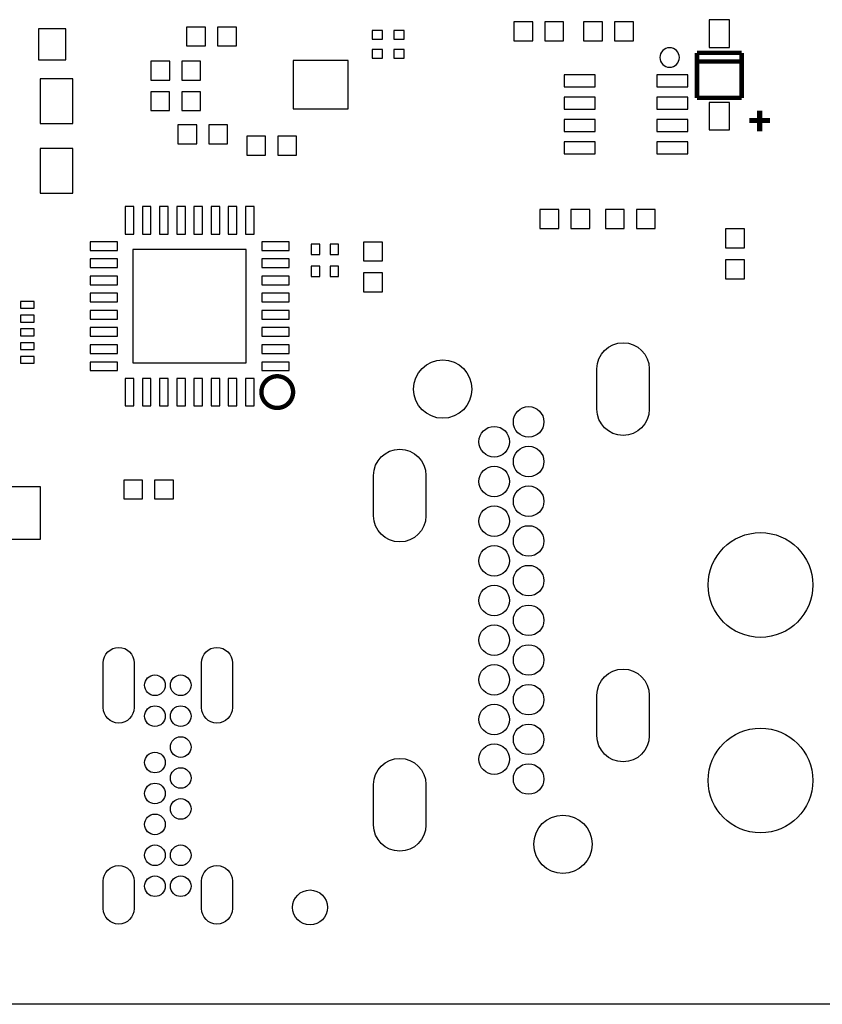
# Model space of a CAD drawing. Extents: x -25 to 385, y -27 to 260.
# Drawn here: x 11 to 34, y 0 to 29 of the extents above; entities that cross this region are included whole.
import ezdxf

# ---------------------------------------------------------------- set-up
doc = ezdxf.new("R2010")
doc.units = 0
for name, color, linetype in [('BOARD_GEOMETRY_OUTLINE', 3, 'CONTINUOUS'), ('PACKAGE_GEOMETRY_SILKSCREEN_B', 4, 'CONTINUOUS'), ('PIN_B', 5, 'CONTINUOUS')]:
    doc.layers.add(name, color=color, linetype=linetype)

msp = doc.modelspace()

# ---------------------------------------------------------------- linework, layer by layer
at = {"layer": 'BOARD_GEOMETRY_OUTLINE'}
msp.add_lwpolyline([(100.191824, 3.208528, -0.414216), (96.98355, 0), (3.038348, 0, -0.414218), (0, 3.038602), (0, 71.142352, -0.414228), (3.07975, 74.222102), (96.98355, 74.222102, -0.414209), (100.18395, 71.021702), (100.18395, 5.375402), (100.191824, 5.375402)], format="xyb", close=True, dxfattribs=at)
at = {"layer": 'PACKAGE_GEOMETRY_SILKSCREEN_B'}
msp.add_lwpolyline([(29.874972, 27.559, 1), (29.307028, 27.559, 1)], format="xyb", close=True, dxfattribs=at)
for points, const_width in [([(30.388814, 27.692858), (30.388814, 26.38298)], 0.127), ([(31.688786, 27.692858), (30.388814, 27.692858)], 0.127), ([(31.688786, 26.38298), (31.688786, 27.692858)], 0.127), ([(30.438852, 27.444446), (31.638748, 27.444446)], 0.127), ([(30.388814, 26.38298), (31.688786, 26.38298)], 0.127), ([(32.21482, 25.41016), (32.21482, 26.01214)], 0.1524), ([(32.518096, 25.724104), (31.916116, 25.724104)], 0.1524)]:
    msp.add_lwpolyline(points, dxfattribs=dict(at, const_width=const_width))
at = {"layer": 'PACKAGE_GEOMETRY_SILKSCREEN_B', "const_width": 0.127}
msp.add_lwpolyline([(18.631916, 17.819878, 1), (17.709896, 17.819878, 1), (18.631916, 17.819878)], format="xyb", dxfattribs=at)
at = {"layer": 'PIN_B'}
for points in [[(11.221974, 28.389961), (11.221974, 27.490039), (12.022074, 27.490039), (12.022074, 28.389961)], [(15.530957, 28.443555), (15.530957, 27.893645), (16.080867, 27.893645), (16.080867, 28.443555)], [(16.431133, 28.443555), (16.431133, 27.893645), (16.981043, 27.893645), (16.981043, 28.443555)], [(25.055957, 28.595955), (25.055957, 28.046045), (25.605867, 28.046045), (25.605867, 28.595955)], [(25.956133, 28.595955), (25.956133, 28.046045), (26.506043, 28.046045), (26.506043, 28.595955)], [(27.087957, 28.595955), (27.087957, 28.046045), (27.637867, 28.046045), (27.637867, 28.595955)], [(27.988133, 28.595955), (27.988133, 28.046045), (28.538043, 28.046045), (28.538043, 28.595955)], [(30.738826, 27.850846), (31.338774, 27.850846), (31.338774, 28.650946), (30.738826, 28.650946)], [(21.231987, 28.34005), (20.932013, 28.34005), (20.932013, 28.090114), (21.231987, 28.090114)], [(21.567013, 28.090114), (21.866987, 28.090114), (21.866987, 28.34005), (21.567013, 28.34005)], [(21.231987, 27.789886), (20.932013, 27.789886), (20.932013, 27.53995), (21.231987, 27.53995)], [(21.567013, 27.53995), (21.866987, 27.53995), (21.866987, 27.789886), (21.567013, 27.789886)], [(15.039594, 26.902918), (15.039594, 27.452828), (14.489684, 27.452828), (14.489684, 26.902918)], [(15.93977, 26.902918), (15.93977, 27.452828), (15.38986, 27.452828), (15.38986, 26.902918)], [(18.631027, 26.067004), (20.230973, 26.067004), (20.230973, 27.467052), (18.631027, 27.467052)], [(27.420951, 27.058112), (26.521029, 27.058112), (26.521029, 26.7081), (27.420951, 26.7081)], [(30.120971, 27.058112), (29.221049, 27.058112), (29.221049, 26.7081), (30.120971, 26.7081)], [(11.272012, 26.938986), (11.272012, 25.639014), (12.221972, 25.639014), (12.221972, 26.938986)], [(14.489557, 26.563955), (14.489557, 26.014045), (15.039467, 26.014045), (15.039467, 26.563955)], [(15.389733, 26.563955), (15.389733, 26.014045), (15.939643, 26.014045), (15.939643, 26.563955)], [(27.420951, 26.408126), (26.521029, 26.408126), (26.521029, 26.058114), (27.420951, 26.058114)], [(30.120971, 26.408126), (29.221049, 26.408126), (29.221049, 26.058114), (30.120971, 26.058114)], [(30.738826, 25.451054), (31.338774, 25.451054), (31.338774, 26.251154), (30.738826, 26.251154)], [(15.276957, 25.598755), (15.276957, 25.048845), (15.826867, 25.048845), (15.826867, 25.598755)], [(16.177133, 25.598755), (16.177133, 25.048845), (16.727043, 25.048845), (16.727043, 25.598755)], [(27.420951, 25.757886), (26.521029, 25.757886), (26.521029, 25.407874), (27.420951, 25.407874)], [(30.120971, 25.757886), (29.221049, 25.757886), (29.221049, 25.407874), (30.120971, 25.407874)], [(17.283557, 25.268555), (17.283557, 24.718645), (17.833467, 24.718645), (17.833467, 25.268555)], [(18.183733, 25.268555), (18.183733, 24.718645), (18.733643, 24.718645), (18.733643, 25.268555)], [(27.420951, 25.1079), (26.521029, 25.1079), (26.521029, 24.757888), (27.420951, 24.757888)], [(30.120971, 25.1079), (29.221049, 25.1079), (29.221049, 24.757888), (30.120971, 24.757888)], [(11.272012, 24.906986), (11.272012, 23.607014), (12.221972, 23.607014), (12.221972, 24.906986)], [(13.995908, 22.420072), (13.995908, 23.220172), (13.745972, 23.220172), (13.745972, 22.420072)], [(14.496034, 22.420072), (14.496034, 23.220172), (14.246098, 23.220172), (14.246098, 22.420072)], [(14.995906, 22.420072), (14.995906, 23.220172), (14.74597, 23.220172), (14.74597, 22.420072)], [(15.496032, 22.420072), (15.496032, 23.220172), (15.246096, 23.220172), (15.246096, 22.420072)], [(15.995904, 22.420072), (15.995904, 23.220172), (15.745968, 23.220172), (15.745968, 22.420072)], [(16.49603, 22.420072), (16.49603, 23.220172), (16.246094, 23.220172), (16.246094, 22.420072)], [(16.995902, 22.420072), (16.995902, 23.220172), (16.745966, 23.220172), (16.745966, 22.420072)], [(17.496028, 22.420072), (17.496028, 23.220172), (17.246092, 23.220172), (17.246092, 22.420072)], [(26.367994, 22.584918), (26.367994, 23.134828), (25.818084, 23.134828), (25.818084, 22.584918)], [(27.26817, 22.584918), (27.26817, 23.134828), (26.71826, 23.134828), (26.71826, 22.584918)], [(28.272994, 22.584918), (28.272994, 23.134828), (27.723084, 23.134828), (27.723084, 22.584918)], [(29.17317, 22.584918), (29.17317, 23.134828), (28.62326, 23.134828), (28.62326, 22.584918)], [(31.221045, 22.019133), (31.770955, 22.019133), (31.770955, 22.569043), (31.221045, 22.569043)], [(13.520928, 21.945092), (13.520928, 22.195028), (12.720828, 22.195028), (12.720828, 21.945092)], [(18.521172, 21.945092), (18.521172, 22.195028), (17.721072, 22.195028), (17.721072, 21.945092)], [(19.407886, 21.820886), (19.407886, 22.12086), (19.15795, 22.12086), (19.15795, 21.820886)], [(19.95805, 21.820886), (19.95805, 22.12086), (19.708114, 22.12086), (19.708114, 21.820886)], [(20.680045, 21.638133), (21.229955, 21.638133), (21.229955, 22.188043), (20.680045, 22.188043)], [(17.270984, 18.670016), (17.270984, 21.969984), (13.971016, 21.969984), (13.971016, 18.670016)], [(13.520928, 21.444966), (13.520928, 21.694902), (12.720828, 21.694902), (12.720828, 21.444966)], [(18.521172, 21.444966), (18.521172, 21.694902), (17.721072, 21.694902), (17.721072, 21.444966)], [(31.221045, 21.118957), (31.770955, 21.118957), (31.770955, 21.668867), (31.221045, 21.668867)], [(19.407886, 21.185886), (19.407886, 21.48586), (19.15795, 21.48586), (19.15795, 21.185886)], [(19.95805, 21.185886), (19.95805, 21.48586), (19.708114, 21.48586), (19.708114, 21.185886)], [(20.680045, 20.737957), (21.229955, 20.737957), (21.229955, 21.287867), (20.680045, 21.287867)], [(13.520928, 20.945094), (13.520928, 21.19503), (12.720828, 21.19503), (12.720828, 20.945094)], [(18.521172, 20.945094), (18.521172, 21.19503), (17.721072, 21.19503), (17.721072, 20.945094)], [(13.520928, 20.444968), (13.520928, 20.694904), (12.720828, 20.694904), (12.720828, 20.444968)], [(18.521172, 20.444968), (18.521172, 20.694904), (17.721072, 20.694904), (17.721072, 20.444968)], [(11.098149, 20.458049), (10.698099, 20.458049), (10.698099, 20.258151), (11.098149, 20.258151)], [(13.520928, 19.945096), (13.520928, 20.195032), (12.720828, 20.195032), (12.720828, 19.945096)], [(18.521172, 19.945096), (18.521172, 20.195032), (17.721072, 20.195032), (17.721072, 19.945096)], [(11.098149, 20.057999), (10.698099, 20.057999), (10.698099, 19.858101), (11.098149, 19.858101)], [(11.098149, 19.657949), (10.698099, 19.657949), (10.698099, 19.458051), (11.098149, 19.458051)], [(13.520928, 19.44497), (13.520928, 19.694906), (12.720828, 19.694906), (12.720828, 19.44497)], [(18.521172, 19.44497), (18.521172, 19.694906), (17.721072, 19.694906), (17.721072, 19.44497)], [(11.098149, 19.257899), (10.698099, 19.257899), (10.698099, 19.058001), (11.098149, 19.058001)], [(13.520928, 18.945098), (13.520928, 19.195034), (12.720828, 19.195034), (12.720828, 18.945098)], [(18.521172, 18.945098), (18.521172, 19.195034), (17.721072, 19.195034), (17.721072, 18.945098)], [(11.098149, 18.857849), (10.698099, 18.857849), (10.698099, 18.657951), (11.098149, 18.657951)], [(13.520928, 18.444972), (13.520928, 18.694908), (12.720828, 18.694908), (12.720828, 18.444972)], [(18.521172, 18.444972), (18.521172, 18.694908), (17.721072, 18.694908), (17.721072, 18.444972)], [(13.995908, 17.419828), (13.995908, 18.219928), (13.745972, 18.219928), (13.745972, 17.419828)], [(14.496034, 17.419828), (14.496034, 18.219928), (14.246098, 18.219928), (14.246098, 17.419828)], [(14.995906, 17.419828), (14.995906, 18.219928), (14.74597, 18.219928), (14.74597, 17.419828)], [(15.496032, 17.419828), (15.496032, 18.219928), (15.246096, 18.219928), (15.246096, 17.419828)], [(15.995904, 17.419828), (15.995904, 18.219928), (15.745968, 18.219928), (15.745968, 17.419828)], [(16.49603, 17.419828), (16.49603, 18.219928), (16.246094, 18.219928), (16.246094, 17.419828)], [(16.995902, 17.419828), (16.995902, 18.219928), (16.745966, 18.219928), (16.745966, 17.419828)], [(17.496028, 17.419828), (17.496028, 18.219928), (17.246092, 18.219928), (17.246092, 17.419828)], [(14.252194, 14.710918), (14.252194, 15.260828), (13.702284, 15.260828), (13.702284, 14.710918)], [(15.15237, 14.710918), (15.15237, 15.260828), (14.60246, 15.260828), (14.60246, 14.710918)], [(11.2776, 13.5382), (11.2776, 15.0622), (10.0076, 15.0622), (10.0076, 13.5382)]]:
    msp.add_lwpolyline(points, close=True, dxfattribs=at)
for points in [[(27.474926, 17.31899), (27.474926, 18.49501, -1), (28.998926, 18.49501), (28.998926, 17.31899, -1)], [(20.975066, 14.21892), (20.975066, 15.39494, -1), (22.499066, 15.39494), (22.499066, 14.21892, -1)], [(13.106019, 8.637016), (13.106019, 9.936988, -1), (14.005941, 9.936988), (14.005941, 8.637016, -1)], [(15.966059, 8.637016), (15.966059, 9.936988, -1), (16.865981, 9.936988), (16.865981, 8.637016, -1)], [(27.474926, 7.818882), (27.474926, 8.994902, -1), (28.998926, 8.994902), (28.998926, 7.818882, -1)], [(20.975066, 5.218938), (20.975066, 6.394958, -1), (22.499066, 6.394958), (22.499066, 5.218938, -1)], [(13.106019, 2.786888), (13.106019, 3.586988, -1), (14.005941, 3.586988), (14.005941, 2.786888, -1)], [(15.966059, 2.786888), (15.966059, 3.586988, -1), (16.865981, 3.586988), (16.865981, 2.786888, -1)]]:
    msp.add_lwpolyline(points, format="xyb", close=True, dxfattribs=at)
for centre, radius in [((22.987, 17.907), 0.850011), ((25.487122, 16.95196), 0.4445), ((24.487124, 16.374618), 0.4445), ((25.487122, 15.797022), 0.4445), ((24.487124, 15.21968), 0.4445), ((25.487122, 14.642084), 0.4445), ((24.487124, 14.064488), 0.4445), ((25.487122, 13.486892), 0.4445), ((32.236918, 12.205208), 1.524), ((24.487124, 12.90955), 0.4445), ((25.487122, 12.331954), 0.4445), ((24.487124, 11.754612), 0.4445), ((25.487122, 11.177016), 0.4445), ((24.487124, 10.599674), 0.4445), ((25.487122, 10.022078), 0.4445), ((24.487124, 9.444482), 0.4445), ((14.611096, 9.287002), 0.299974), ((15.360904, 9.287002), 0.299974), ((25.487122, 8.866886), 0.4445), ((14.611096, 8.38708), 0.299974), ((15.360904, 8.38708), 0.299974), ((24.487124, 8.289544), 0.4445), ((25.487122, 7.711948), 0.4445), ((32.236918, 6.513322), 1.524), ((15.360904, 7.486904), 0.299974), ((24.487124, 7.134606), 0.4445), ((14.611096, 7.03707), 0.299974), ((15.360904, 6.586982), 0.299974), ((25.487122, 6.55701), 0.4445), ((14.611096, 6.136894), 0.299974), ((15.360904, 5.68706), 0.299974), ((14.611096, 5.236972), 0.299974), ((26.48712, 4.65709), 0.850011), ((14.611096, 4.33705), 0.299974), ((15.360904, 4.33705), 0.299974), ((14.611096, 3.437128), 0.299974), ((15.360904, 3.437128), 0.299974), ((19.1262, 2.8194), 0.508)]:
    msp.add_circle(centre, radius, dxfattribs=at)

doc.saveas('drawing.dxf')
